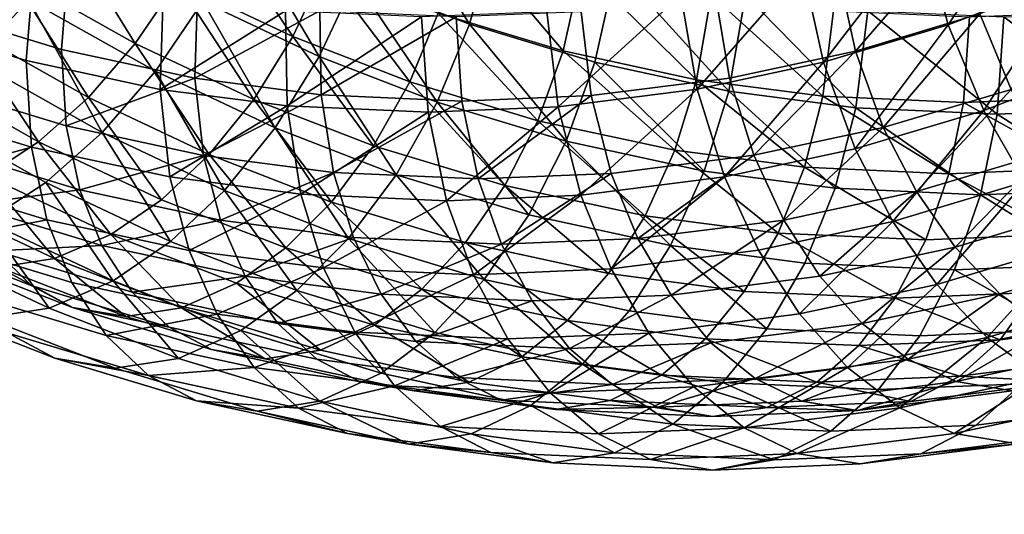
# Model space of a CAD drawing. Units: metres. Extents: x -8.9 to 2.4, y -4.9 to 4.9.
# Drawn here: x -3.4 to -3.3, y -1.4 to -1.4 of the extents above; entities that cross this region are included whole.
import ezdxf

# ---------------------------------------------------------------- set-up
doc = ezdxf.new("R2010")
doc.units = ezdxf.units.M
doc.linetypes.add('AUSGEZOGEN', pattern=[0])
doc.layers.add('Text Allgemein', color=7, linetype='AUSGEZOGEN', lineweight=25)
doc.layers.add('Vorh. Geländer', color=254, linetype='AUSGEZOGEN', lineweight=13)
doc.styles.add('ARIAL', font='ARIAL.TTF')

msp = doc.modelspace()

# ---------------------------------------------------------------- linework, layer by layer
at = {"layer": 'Vorh. Geländer', "color": 9, "linetype": 'AUSGEZOGEN', "lineweight": 25, "transparency": 33554687}
for points in [[(-3.357306, -1.41821, 1.12553), (-3.363723, -1.415723, 1.120145), (-3.362042, -1.410552, 1.120786)], [(-3.357306, -1.41821, 1.12553), (-3.362042, -1.410552, 1.120786), (-3.355857, -1.412949, 1.125976)], [(-3.325307, -1.410555, 1.217925), (-3.331867, -1.41308, 1.212421), (-3.330465, -1.418248, 1.212855)], [(-3.325307, -1.410555, 1.217925), (-3.330465, -1.418248, 1.212855), (-3.323664, -1.415629, 1.218562)], [(-3.376053, -1.419292, 1.117922), (-3.383084, -1.415325, 1.112023), (-3.380578, -1.411968, 1.111494)], [(-3.376053, -1.419292, 1.117922), (-3.380578, -1.411968, 1.111494), (-3.373713, -1.415841, 1.117255)], [(-3.367228, -1.418902, 1.122696), (-3.373713, -1.415841, 1.117255), (-3.37177, -1.412131, 1.117219)], [(-3.367228, -1.418902, 1.122696), (-3.37177, -1.412131, 1.117219), (-3.365453, -1.415112, 1.122519)], [(-3.385183, -1.420187, 1.110966), (-3.388465, -1.412579, 1.104257), (-3.38203, -1.41684, 1.109657)], [(-3.365736, -1.420021, 1.120346), (-3.372271, -1.416936, 1.114863), (-3.370067, -1.412728, 1.114823)], [(-3.365736, -1.420021, 1.120346), (-3.370067, -1.412728, 1.114823), (-3.363723, -1.415723, 1.120145)], [(-3.381739, -1.415003, 1.170573), (-3.38851, -1.412949, 1.164891), (-3.389196, -1.418112, 1.163574)], [(-3.374924, -1.420849, 1.11562), (-3.38203, -1.41684, 1.109657), (-3.379189, -1.413033, 1.109058), (-3.372271, -1.416936, 1.114863)], [(-3.352068, -1.419711, 1.133751), (-3.359064, -1.417589, 1.127881), (-3.357785, -1.412949, 1.128274)], [(-3.352068, -1.419711, 1.133751), (-3.357785, -1.412949, 1.128274), (-3.351014, -1.415003, 1.133956)], [(-3.350281, -1.420341, 1.131425), (-3.357306, -1.41821, 1.12553), (-3.355857, -1.412949, 1.125976), (-3.349085, -1.415003, 1.131658)], [(-3.331867, -1.41308, 1.212421), (-3.338613, -1.415095, 1.20676), (-3.33746, -1.420337, 1.206986)], [(-3.331867, -1.41308, 1.212421), (-3.33746, -1.420337, 1.206986), (-3.330465, -1.418248, 1.212855)], [(-3.329938, -1.41308, 1.210122), (-3.336685, -1.415095, 1.204462), (-3.335668, -1.419718, 1.204661)], [(-3.329938, -1.41308, 1.210122), (-3.335668, -1.419718, 1.204661), (-3.328702, -1.417638, 1.210506)], [(-3.381739, -1.415003, 1.170573), (-3.389196, -1.418112, 1.163574), (-3.382175, -1.420242, 1.169465)], [(-3.379811, -1.415003, 1.168275), (-3.387186, -1.417502, 1.161432), (-3.380195, -1.419623, 1.167298)], [(-3.374495, -1.416567, 1.176651), (-3.381739, -1.415003, 1.170573), (-3.382175, -1.420242, 1.169465), (-3.374664, -1.421864, 1.175768)], [(-3.372567, -1.416567, 1.174353), (-3.379811, -1.415003, 1.168275), (-3.380195, -1.419623, 1.167298), (-3.372716, -1.421238, 1.173574)], [(-3.360669, -1.421445, 1.1282), (-3.367228, -1.418902, 1.122696), (-3.365453, -1.415112, 1.122519)], [(-3.360669, -1.421445, 1.1282), (-3.365453, -1.415112, 1.122519), (-3.359064, -1.417589, 1.127881)], [(-3.344584, -1.421327, 1.14003), (-3.352068, -1.419711, 1.133751), (-3.351014, -1.415003, 1.133956)], [(-3.344584, -1.421327, 1.14003), (-3.351014, -1.415003, 1.133956), (-3.34377, -1.416567, 1.140034)], [(-3.342765, -1.421964, 1.137732), (-3.350281, -1.420341, 1.131425), (-3.349085, -1.415003, 1.131658)], [(-3.342765, -1.421964, 1.137732), (-3.349085, -1.415003, 1.131658), (-3.341841, -1.416567, 1.137736)], [(-3.338613, -1.415095, 1.20676), (-3.345454, -1.416559, 1.201019), (-3.344553, -1.421855, 1.201034)], [(-3.338613, -1.415095, 1.20676), (-3.344553, -1.421855, 1.201034), (-3.33746, -1.420337, 1.206986)], [(-3.336685, -1.415095, 1.204462), (-3.343526, -1.416559, 1.198721), (-3.342731, -1.42123, 1.198734), (-3.335668, -1.419718, 1.204661)], [(-3.32193, -1.41503, 1.216189), (-3.328702, -1.417638, 1.210506), (-3.32694, -1.421866, 1.210127)], [(-3.378688, -1.422326, 1.119199), (-3.385865, -1.418276, 1.113177), (-3.383084, -1.415325, 1.112023)], [(-3.378688, -1.422326, 1.119199), (-3.383084, -1.415325, 1.112023), (-3.376053, -1.419292, 1.117922)], [(-3.323664, -1.415629, 1.218562), (-3.330465, -1.418248, 1.212855), (-3.328467, -1.423043, 1.212426)], [(-3.323664, -1.415629, 1.218562), (-3.328467, -1.423043, 1.212426), (-3.321441, -1.420338, 1.218321)], [(-3.369412, -1.422427, 1.123495), (-3.376053, -1.419292, 1.117922), (-3.373713, -1.415841, 1.117255)], [(-3.369412, -1.422427, 1.123495), (-3.373713, -1.415841, 1.117255), (-3.367228, -1.418902, 1.122696)], [(-3.359126, -1.422583, 1.125892), (-3.365736, -1.420021, 1.120346), (-3.363723, -1.415723, 1.120145)], [(-3.359126, -1.422583, 1.125892), (-3.363723, -1.415723, 1.120145), (-3.357306, -1.41821, 1.12553)], [(-3.367631, -1.417465, 1.182411), (-3.374495, -1.416567, 1.176651), (-3.374664, -1.421864, 1.175768)], [(-3.365703, -1.417465, 1.180113), (-3.372567, -1.416567, 1.174353), (-3.372716, -1.421238, 1.173574)], [(-3.345454, -1.416559, 1.201019), (-3.352973, -1.417517, 1.194711), (-3.352349, -1.422849, 1.194493)], [(-3.345454, -1.416559, 1.201019), (-3.352349, -1.422849, 1.194493), (-3.344553, -1.421855, 1.201034)], [(-3.343526, -1.416559, 1.198721), (-3.351044, -1.417517, 1.192412), (-3.350494, -1.422219, 1.19222), (-3.342731, -1.42123, 1.198734)], [(-3.337493, -1.422254, 1.145981), (-3.344584, -1.421327, 1.14003), (-3.34377, -1.416567, 1.140034)], [(-3.337493, -1.422254, 1.145981), (-3.34377, -1.416567, 1.140034), (-3.336906, -1.417465, 1.145794)], [(-3.335643, -1.422895, 1.143707), (-3.342765, -1.421964, 1.137732), (-3.341841, -1.416567, 1.137736)], [(-3.335643, -1.422895, 1.143707), (-3.341841, -1.416567, 1.137736), (-3.334977, -1.417465, 1.143496)], [(-3.377912, -1.424289, 1.117067), (-3.385183, -1.420187, 1.110966), (-3.38203, -1.41684, 1.109657)], [(-3.377912, -1.424289, 1.117067), (-3.38203, -1.41684, 1.109657), (-3.374924, -1.420849, 1.11562)], [(-3.368212, -1.424017, 1.121252), (-3.374924, -1.420849, 1.11562), (-3.372271, -1.416936, 1.114863)], [(-3.368212, -1.424017, 1.121252), (-3.372271, -1.416936, 1.114863), (-3.365736, -1.420021, 1.120346)], [(-3.380195, -1.419623, 1.167298), (-3.387186, -1.417502, 1.161432), (-3.387131, -1.421727, 1.159621), (-3.379936, -1.423909, 1.165658)], [(-3.367631, -1.417465, 1.182411), (-3.374664, -1.421864, 1.175768), (-3.367547, -1.422794, 1.18174)], [(-3.365703, -1.417465, 1.180113), (-3.372716, -1.421238, 1.173574), (-3.365629, -1.422165, 1.179521)], [(-3.359998, -1.417808, 1.188816), (-3.367631, -1.417465, 1.182411), (-3.367547, -1.422794, 1.18174)], [(-3.359998, -1.417808, 1.188816), (-3.367547, -1.422794, 1.18174), (-3.359633, -1.42315, 1.188381)], [(-3.358069, -1.417808, 1.186518), (-3.365703, -1.417465, 1.180113), (-3.365629, -1.422165, 1.179521)], [(-3.358069, -1.417808, 1.186518), (-3.365629, -1.422165, 1.179521), (-3.357747, -1.422519, 1.186134)], [(-3.353487, -1.423623, 1.134226), (-3.360669, -1.421445, 1.1282), (-3.359064, -1.417589, 1.127881)], [(-3.352973, -1.417517, 1.194711), (-3.359998, -1.417808, 1.188816), (-3.359633, -1.42315, 1.188381), (-3.352349, -1.422849, 1.194493)], [(-3.353487, -1.423623, 1.134226), (-3.359064, -1.417589, 1.127881), (-3.352068, -1.419711, 1.133751)], [(-3.351044, -1.417517, 1.192412), (-3.358069, -1.417808, 1.186518), (-3.357747, -1.422519, 1.186134), (-3.350494, -1.422219, 1.19222)], [(-3.329607, -1.422608, 1.152598), (-3.337493, -1.422254, 1.145981), (-3.336906, -1.417465, 1.145794), (-3.329272, -1.417808, 1.152199)], [(-3.328702, -1.417638, 1.210506), (-3.335668, -1.419718, 1.204661), (-3.334109, -1.424007, 1.204112)], [(-3.327723, -1.423251, 1.150353), (-3.335643, -1.422895, 1.143707), (-3.334977, -1.417465, 1.143496)], [(-3.327723, -1.423251, 1.150353), (-3.334977, -1.417465, 1.143496), (-3.327344, -1.417808, 1.149901)], [(-3.328702, -1.417638, 1.210506), (-3.334109, -1.424007, 1.204112), (-3.32694, -1.421866, 1.210127)], [(-3.322349, -1.422308, 1.158688), (-3.329607, -1.422608, 1.152598), (-3.329272, -1.417808, 1.152199), (-3.322248, -1.417517, 1.158094)], [(-3.320435, -1.42295, 1.156469), (-3.327723, -1.423251, 1.150353), (-3.327344, -1.417808, 1.149901)], [(-3.320435, -1.42295, 1.156469), (-3.327344, -1.417808, 1.149901), (-3.320319, -1.417517, 1.155796)], [(-3.382175, -1.420242, 1.169465), (-3.389196, -1.418112, 1.163574), (-3.389133, -1.422902, 1.161521), (-3.381881, -1.425102, 1.167606)], [(-3.381478, -1.424801, 1.121002), (-3.388774, -1.420684, 1.114881), (-3.385865, -1.418276, 1.113177)], [(-3.381478, -1.424801, 1.121002), (-3.385865, -1.418276, 1.113177), (-3.378688, -1.422326, 1.119199)], [(-3.35189, -1.424778, 1.131964), (-3.359126, -1.422583, 1.125892), (-3.357306, -1.41821, 1.12553)], [(-3.35189, -1.424778, 1.131964), (-3.357306, -1.41821, 1.12553), (-3.350281, -1.420341, 1.131425)], [(-3.330465, -1.418248, 1.212855), (-3.33746, -1.420337, 1.206986), (-3.335692, -1.425201, 1.206363)], [(-3.330465, -1.418248, 1.212855), (-3.335692, -1.425201, 1.206363), (-3.328467, -1.423043, 1.212426)], [(-3.362694, -1.425031, 1.129132), (-3.369412, -1.422427, 1.123495), (-3.367228, -1.418902, 1.122696)], [(-3.362694, -1.425031, 1.129132), (-3.367228, -1.418902, 1.122696), (-3.360669, -1.421445, 1.1282)], [(-3.37191, -1.425525, 1.124887), (-3.378688, -1.422326, 1.119199), (-3.376053, -1.419292, 1.117922)], [(-3.37191, -1.425525, 1.124887), (-3.376053, -1.419292, 1.117922), (-3.369412, -1.422427, 1.123495)], [(-3.372716, -1.421238, 1.173574), (-3.380195, -1.419623, 1.167298), (-3.379936, -1.423909, 1.165658)], [(-3.361423, -1.426649, 1.126949), (-3.368212, -1.424017, 1.121252), (-3.365736, -1.420021, 1.120346)], [(-3.361423, -1.426649, 1.126949), (-3.365736, -1.420021, 1.120346), (-3.359126, -1.422583, 1.125892)], [(-3.345804, -1.425283, 1.140673), (-3.353487, -1.423623, 1.134226), (-3.352068, -1.419711, 1.133751)], [(-3.345804, -1.425283, 1.140673), (-3.352068, -1.419711, 1.133751), (-3.344584, -1.421327, 1.14003)], [(-3.335668, -1.419718, 1.204661), (-3.342731, -1.42123, 1.198734), (-3.341378, -1.425563, 1.198012)], [(-3.335668, -1.419718, 1.204661), (-3.341378, -1.425563, 1.198012), (-3.334109, -1.424007, 1.204112)], [(-3.381076, -1.427096, 1.119112), (-3.388481, -1.422917, 1.112898), (-3.385183, -1.420187, 1.110966), (-3.377912, -1.424289, 1.117067)], [(-3.374664, -1.421864, 1.175768), (-3.382175, -1.420242, 1.169465), (-3.381881, -1.425102, 1.167606), (-3.374122, -1.426778, 1.174116)], [(-3.344148, -1.42645, 1.138461), (-3.35189, -1.424778, 1.131964), (-3.350281, -1.420341, 1.131425)], [(-3.344148, -1.42645, 1.138461), (-3.350281, -1.420341, 1.131425), (-3.342765, -1.421964, 1.137732)], [(-3.33746, -1.420337, 1.206986), (-3.344553, -1.421855, 1.201034), (-3.343019, -1.426769, 1.200215)], [(-3.33746, -1.420337, 1.206986), (-3.343019, -1.426769, 1.200215), (-3.335692, -1.425201, 1.206363)], [(-3.321441, -1.420338, 1.218321), (-3.328467, -1.423043, 1.212426), (-3.326166, -1.427057, 1.211318), (-3.318952, -1.424279, 1.217371)], [(-3.384408, -1.42671, 1.12332), (-3.388774, -1.420684, 1.114881), (-3.381478, -1.424801, 1.121002)], [(-3.371045, -1.427531, 1.12283), (-3.377912, -1.424289, 1.117067), (-3.374924, -1.420849, 1.11562)], [(-3.371045, -1.427531, 1.12283), (-3.374924, -1.420849, 1.11562), (-3.368212, -1.424017, 1.121252)], [(-3.379936, -1.423909, 1.165658), (-3.387131, -1.421727, 1.159621), (-3.386531, -1.425263, 1.157445), (-3.379165, -1.427497, 1.163626)], [(-3.372716, -1.421238, 1.173574), (-3.379936, -1.423909, 1.165658), (-3.372238, -1.425572, 1.172118)], [(-3.365629, -1.422165, 1.179521), (-3.372716, -1.421238, 1.173574), (-3.372238, -1.425572, 1.172118)], [(-3.355339, -1.427262, 1.135304), (-3.362694, -1.425031, 1.129132), (-3.360669, -1.421445, 1.1282)], [(-3.355339, -1.427262, 1.135304), (-3.360669, -1.421445, 1.1282), (-3.353487, -1.423623, 1.134226)], [(-3.342731, -1.42123, 1.198734), (-3.350494, -1.422219, 1.19222), (-3.349368, -1.426581, 1.191308), (-3.341378, -1.425563, 1.198012)], [(-3.338523, -1.426235, 1.146782), (-3.345804, -1.425283, 1.140673), (-3.344584, -1.421327, 1.14003)], [(-3.338523, -1.426235, 1.146782), (-3.344584, -1.421327, 1.14003), (-3.337493, -1.422254, 1.145981)], [(-3.367547, -1.422794, 1.18174), (-3.374664, -1.421864, 1.175768), (-3.374122, -1.426778, 1.174116)], [(-3.365629, -1.422165, 1.179521), (-3.372238, -1.425572, 1.172118), (-3.364944, -1.426525, 1.178238)], [(-3.357747, -1.422519, 1.186134), (-3.365629, -1.422165, 1.179521), (-3.364944, -1.426525, 1.178238)], [(-3.350494, -1.422219, 1.19222), (-3.357747, -1.422519, 1.186134), (-3.356833, -1.42689, 1.185044)], [(-3.350494, -1.422219, 1.19222), (-3.356833, -1.42689, 1.185044), (-3.349368, -1.426581, 1.191308)], [(-3.344553, -1.421855, 1.201034), (-3.352349, -1.422849, 1.194493), (-3.351072, -1.427795, 1.193458)], [(-3.344553, -1.421855, 1.201034), (-3.351072, -1.427795, 1.193458), (-3.343019, -1.426769, 1.200215)], [(-3.336812, -1.427409, 1.144616), (-3.344148, -1.42645, 1.138461), (-3.342765, -1.421964, 1.137732)], [(-3.336812, -1.427409, 1.144616), (-3.342765, -1.421964, 1.137732), (-3.335643, -1.422895, 1.143707)], [(-3.330427, -1.426598, 1.153575), (-3.338523, -1.426235, 1.146782), (-3.337493, -1.422254, 1.145981)], [(-3.330427, -1.426598, 1.153575), (-3.337493, -1.422254, 1.145981), (-3.329607, -1.422608, 1.152598)], [(-3.32694, -1.421866, 1.210127), (-3.334109, -1.424007, 1.204112), (-3.33225, -1.427598, 1.202992)], [(-3.32694, -1.421866, 1.210127), (-3.33225, -1.427598, 1.202992), (-3.324911, -1.425406, 1.209151)], [(-3.374587, -1.428053, 1.126784), (-3.381478, -1.424801, 1.121002), (-3.378688, -1.422326, 1.119199)], [(-3.374587, -1.428053, 1.126784), (-3.378688, -1.422326, 1.119199), (-3.37191, -1.425525, 1.124887)], [(-3.367547, -1.422794, 1.18174), (-3.374122, -1.426778, 1.174116), (-3.366771, -1.427739, 1.180285)], [(-3.365053, -1.428183, 1.130641), (-3.37191, -1.425525, 1.124887), (-3.369412, -1.422427, 1.123495)], [(-3.365053, -1.428183, 1.130641), (-3.369412, -1.422427, 1.123495), (-3.362694, -1.425031, 1.129132)], [(-3.359633, -1.42315, 1.188381), (-3.367547, -1.422794, 1.18174), (-3.366771, -1.427739, 1.180285)], [(-3.357747, -1.422519, 1.186134), (-3.364944, -1.426525, 1.178238), (-3.356833, -1.42689, 1.185044)], [(-3.35399, -1.428903, 1.133186), (-3.361423, -1.426649, 1.126949), (-3.359126, -1.422583, 1.125892)], [(-3.352349, -1.422849, 1.194493), (-3.359633, -1.42315, 1.188381), (-3.358595, -1.428106, 1.187145)], [(-3.35399, -1.428903, 1.133186), (-3.359126, -1.422583, 1.125892), (-3.35189, -1.424778, 1.131964)], [(-3.352349, -1.422849, 1.194493), (-3.358595, -1.428106, 1.187145), (-3.351072, -1.427795, 1.193458)], [(-3.322977, -1.42629, 1.159828), (-3.330427, -1.426598, 1.153575), (-3.329607, -1.422608, 1.152598)], [(-3.322977, -1.42629, 1.159828), (-3.329607, -1.422608, 1.152598), (-3.322349, -1.422308, 1.158688)], [(-3.381881, -1.425102, 1.167606), (-3.389133, -1.422902, 1.161521), (-3.388453, -1.426912, 1.159053)], [(-3.384398, -1.42926, 1.121741), (-3.388481, -1.422917, 1.112898), (-3.381076, -1.427096, 1.119112)], [(-3.359633, -1.42315, 1.188381), (-3.366771, -1.427739, 1.180285), (-3.358595, -1.428106, 1.187145)], [(-3.328654, -1.427775, 1.151462), (-3.336812, -1.427409, 1.144616), (-3.335643, -1.422895, 1.143707)], [(-3.328467, -1.423043, 1.212426), (-3.335692, -1.425201, 1.206363), (-3.333584, -1.429272, 1.205094)], [(-3.328654, -1.427775, 1.151462), (-3.335643, -1.422895, 1.143707), (-3.327723, -1.423251, 1.150353)], [(-3.328467, -1.423043, 1.212426), (-3.333584, -1.429272, 1.205094), (-3.326166, -1.427057, 1.211318)], [(-3.321146, -1.427465, 1.157762), (-3.328654, -1.427775, 1.151462), (-3.327723, -1.423251, 1.150353)], [(-3.321146, -1.427465, 1.157762), (-3.327723, -1.423251, 1.150353), (-3.320435, -1.42295, 1.156469)], [(-3.372238, -1.425572, 1.172118), (-3.379936, -1.423909, 1.165658), (-3.379165, -1.427497, 1.163626)], [(-3.34747, -1.428961, 1.141906), (-3.355339, -1.427262, 1.135304), (-3.353487, -1.423623, 1.134226)], [(-3.34747, -1.428961, 1.141906), (-3.353487, -1.423623, 1.134226), (-3.345804, -1.425283, 1.140673)], [(-3.374081, -1.430397, 1.124982), (-3.381076, -1.427096, 1.119112), (-3.377912, -1.424289, 1.117067)], [(-3.374081, -1.430397, 1.124982), (-3.377912, -1.424289, 1.117067), (-3.371045, -1.427531, 1.12283)], [(-3.364098, -1.430224, 1.128659), (-3.371045, -1.427531, 1.12283), (-3.368212, -1.424017, 1.121252)], [(-3.364098, -1.430224, 1.128659), (-3.368212, -1.424017, 1.121252), (-3.361423, -1.426649, 1.126949)], [(-3.334109, -1.424007, 1.204112), (-3.341378, -1.425563, 1.198012), (-3.339692, -1.429191, 1.196747)], [(-3.334109, -1.424007, 1.204112), (-3.339692, -1.429191, 1.196747), (-3.33225, -1.427598, 1.202992)], [(-3.37743, -1.430003, 1.129175), (-3.384408, -1.42671, 1.12332), (-3.381478, -1.424801, 1.121002)], [(-3.37743, -1.430003, 1.129175), (-3.381478, -1.424801, 1.121002), (-3.374587, -1.428053, 1.126784)], [(-3.357545, -1.43046, 1.13694), (-3.365053, -1.428183, 1.130641), (-3.362694, -1.425031, 1.129132), (-3.355339, -1.427262, 1.135304)], [(-3.346037, -1.430621, 1.139859), (-3.35399, -1.428903, 1.133186), (-3.35189, -1.424778, 1.131964)], [(-3.346037, -1.430621, 1.139859), (-3.35189, -1.424778, 1.131964), (-3.344148, -1.42645, 1.138461)], [(-3.381881, -1.425102, 1.167606), (-3.388453, -1.426912, 1.159053), (-3.381007, -1.429171, 1.165301)], [(-3.379165, -1.427497, 1.163626), (-3.386531, -1.425263, 1.157445), (-3.385445, -1.428331, 1.154882)], [(-3.374122, -1.426778, 1.174116), (-3.381881, -1.425102, 1.167606), (-3.381007, -1.429171, 1.165301), (-3.373041, -1.430891, 1.171985)], [(-3.372238, -1.425572, 1.172118), (-3.379165, -1.427497, 1.163626), (-3.371284, -1.429199, 1.170238)], [(-3.367617, -1.430755, 1.132633), (-3.374587, -1.428053, 1.126784), (-3.37191, -1.425525, 1.124887)], [(-3.364944, -1.426525, 1.178238), (-3.372238, -1.425572, 1.172118), (-3.371284, -1.429199, 1.170238)], [(-3.367617, -1.430755, 1.132633), (-3.37191, -1.425525, 1.124887), (-3.365053, -1.428183, 1.130641)], [(-3.341378, -1.425563, 1.198012), (-3.349368, -1.426581, 1.191308), (-3.347871, -1.430233, 1.189884)], [(-3.341378, -1.425563, 1.198012), (-3.347871, -1.430233, 1.189884), (-3.339692, -1.429191, 1.196747)], [(-3.340014, -1.429936, 1.148162), (-3.34747, -1.428961, 1.141906), (-3.345804, -1.425283, 1.140673)], [(-3.340014, -1.429936, 1.148162), (-3.345804, -1.425283, 1.140673), (-3.338523, -1.426235, 1.146782)], [(-3.335692, -1.425201, 1.206363), (-3.343019, -1.426769, 1.200215), (-3.341107, -1.430882, 1.198781), (-3.333584, -1.429272, 1.205094)], [(-3.324911, -1.425406, 1.209151), (-3.33225, -1.427598, 1.202992), (-3.330071, -1.430713, 1.201346)], [(-3.324911, -1.425406, 1.209151), (-3.330071, -1.430713, 1.201346), (-3.322584, -1.428477, 1.207629)], [(-3.38058, -1.431355, 1.132238), (-3.387618, -1.428033, 1.126333), (-3.384408, -1.42671, 1.12332)], [(-3.38058, -1.431355, 1.132238), (-3.384408, -1.42671, 1.12332), (-3.37743, -1.430003, 1.129175)], [(-3.364944, -1.426525, 1.178238), (-3.371284, -1.429199, 1.170238), (-3.363817, -1.430176, 1.176504)], [(-3.356833, -1.42689, 1.185044), (-3.364944, -1.426525, 1.178238), (-3.363817, -1.430176, 1.176504), (-3.355513, -1.430549, 1.183472)], [(-3.356492, -1.432531, 1.135042), (-3.364098, -1.430224, 1.128659), (-3.361423, -1.426649, 1.126949)], [(-3.356492, -1.432531, 1.135042), (-3.361423, -1.426649, 1.126949), (-3.35399, -1.428903, 1.133186)], [(-3.349368, -1.426581, 1.191308), (-3.356833, -1.42689, 1.185044), (-3.355513, -1.430549, 1.183472)], [(-3.349368, -1.426581, 1.191308), (-3.355513, -1.430549, 1.183472), (-3.347871, -1.430233, 1.189884)], [(-3.338502, -1.431606, 1.146181), (-3.346037, -1.430621, 1.139859), (-3.344148, -1.42645, 1.138461), (-3.336812, -1.427409, 1.144616)], [(-3.331723, -1.430308, 1.155119), (-3.340014, -1.429936, 1.148162), (-3.338523, -1.426235, 1.146782)], [(-3.331723, -1.430308, 1.155119), (-3.338523, -1.426235, 1.146782), (-3.330427, -1.426598, 1.153575)], [(-3.324092, -1.429993, 1.161522), (-3.331723, -1.430308, 1.155119), (-3.330427, -1.426598, 1.153575)], [(-3.324092, -1.429993, 1.161522), (-3.330427, -1.426598, 1.153575), (-3.322977, -1.42629, 1.159828)], [(-3.381007, -1.429171, 1.165301), (-3.388453, -1.426912, 1.159053), (-3.387221, -1.430392, 1.156148)], [(-3.377305, -1.432608, 1.127693), (-3.384398, -1.42926, 1.121741), (-3.381076, -1.427096, 1.119112)], [(-3.377305, -1.432608, 1.127693), (-3.381076, -1.427096, 1.119112), (-3.374081, -1.430397, 1.124982)], [(-3.366771, -1.427739, 1.180285), (-3.374122, -1.426778, 1.174116), (-3.373041, -1.430891, 1.171985)], [(-3.349514, -1.432195, 1.143679), (-3.357545, -1.43046, 1.13694), (-3.355339, -1.427262, 1.135304)], [(-3.349514, -1.432195, 1.143679), (-3.355339, -1.427262, 1.135304), (-3.34747, -1.428961, 1.141906)], [(-3.343019, -1.426769, 1.200215), (-3.351072, -1.427795, 1.193458), (-3.349375, -1.431936, 1.191844)], [(-3.343019, -1.426769, 1.200215), (-3.349375, -1.431936, 1.191844), (-3.341107, -1.430882, 1.198781)], [(-3.326166, -1.427057, 1.211318), (-3.333584, -1.429272, 1.205094), (-3.331114, -1.432805, 1.203227)], [(-3.326166, -1.427057, 1.211318), (-3.331114, -1.432805, 1.203227), (-3.323527, -1.430539, 1.209593)], [(-3.379165, -1.427497, 1.163626), (-3.385445, -1.428331, 1.154882), (-3.37793, -1.430611, 1.161188)], [(-3.371284, -1.429199, 1.170238), (-3.379165, -1.427497, 1.163626), (-3.37793, -1.430611, 1.161188)], [(-3.367005, -1.43314, 1.130919), (-3.374081, -1.430397, 1.124982), (-3.371045, -1.427531, 1.12283)], [(-3.366771, -1.427739, 1.180285), (-3.373041, -1.430891, 1.171985), (-3.365493, -1.431878, 1.178319)], [(-3.367005, -1.43314, 1.130919), (-3.371045, -1.427531, 1.12283), (-3.364098, -1.430224, 1.128659)], [(-3.358595, -1.428106, 1.187145), (-3.366771, -1.427739, 1.180285), (-3.365493, -1.431878, 1.178319)], [(-3.351072, -1.427795, 1.193458), (-3.358595, -1.428106, 1.187145), (-3.357099, -1.432255, 1.185362)], [(-3.351072, -1.427795, 1.193458), (-3.357099, -1.432255, 1.185362), (-3.349375, -1.431936, 1.191844)], [(-3.33225, -1.427598, 1.202992), (-3.339692, -1.429191, 1.196747), (-3.337663, -1.432338, 1.194976)], [(-3.330123, -1.431982, 1.153212), (-3.338502, -1.431606, 1.146181), (-3.336812, -1.427409, 1.144616), (-3.328654, -1.427775, 1.151462)], [(-3.33225, -1.427598, 1.202992), (-3.337663, -1.432338, 1.194976), (-3.330071, -1.430713, 1.201346)], [(-3.322411, -1.431664, 1.159683), (-3.330123, -1.431982, 1.153212), (-3.328654, -1.427775, 1.151462)], [(-3.322411, -1.431664, 1.159683), (-3.328654, -1.427775, 1.151462), (-3.321146, -1.427465, 1.157762)], [(-3.383729, -1.431831, 1.135746), (-3.387618, -1.428033, 1.126333), (-3.38058, -1.431355, 1.132238)], [(-3.37793, -1.430611, 1.161188), (-3.385445, -1.428331, 1.154882), (-3.383874, -1.430914, 1.151942)], [(-3.370372, -1.432739, 1.135098), (-3.37743, -1.430003, 1.129175), (-3.374587, -1.428053, 1.126784), (-3.367617, -1.430755, 1.132633)], [(-3.359985, -1.43307, 1.139037), (-3.367617, -1.430755, 1.132633), (-3.365053, -1.428183, 1.130641)], [(-3.358595, -1.428106, 1.187145), (-3.365493, -1.431878, 1.178319), (-3.357099, -1.432255, 1.185362)], [(-3.359985, -1.43307, 1.139037), (-3.365053, -1.428183, 1.130641), (-3.357545, -1.43046, 1.13694)], [(-3.348355, -1.434288, 1.141869), (-3.356492, -1.432531, 1.135042), (-3.35399, -1.428903, 1.133186), (-3.346037, -1.430621, 1.139859)], [(-3.322584, -1.428477, 1.207629), (-3.330071, -1.430713, 1.201346), (-3.32758, -1.433335, 1.199178), (-3.319969, -1.431062, 1.205565)], [(-3.380877, -1.434141, 1.131166), (-3.388038, -1.430761, 1.125157), (-3.384398, -1.42926, 1.121741)], [(-3.381007, -1.429171, 1.165301), (-3.387221, -1.430392, 1.156148), (-3.379607, -1.432701, 1.162536)], [(-3.380877, -1.434141, 1.131166), (-3.384398, -1.42926, 1.121741), (-3.377305, -1.432608, 1.127693)], [(-3.373041, -1.430891, 1.171985), (-3.381007, -1.429171, 1.165301), (-3.379607, -1.432701, 1.162536), (-3.371461, -1.43446, 1.169372)], [(-3.371284, -1.429199, 1.170238), (-3.37793, -1.430611, 1.161188), (-3.369891, -1.432347, 1.167933)], [(-3.363817, -1.430176, 1.176504), (-3.371284, -1.429199, 1.170238), (-3.369891, -1.432347, 1.167933)], [(-3.341904, -1.43319, 1.150065), (-3.349514, -1.432195, 1.143679), (-3.34747, -1.428961, 1.141906)], [(-3.339692, -1.429191, 1.196747), (-3.347871, -1.430233, 1.189884), (-3.346007, -1.433401, 1.187975)], [(-3.341904, -1.43319, 1.150065), (-3.34747, -1.428961, 1.141906), (-3.340014, -1.429936, 1.148162)], [(-3.339692, -1.429191, 1.196747), (-3.346007, -1.433401, 1.187975), (-3.337663, -1.432338, 1.194976)], [(-3.333584, -1.429272, 1.205094), (-3.341107, -1.430882, 1.198781), (-3.338806, -1.434451, 1.196772)], [(-3.333584, -1.429272, 1.205094), (-3.338806, -1.434451, 1.196772), (-3.331114, -1.432805, 1.203227)], [(-3.373461, -1.434114, 1.138211), (-3.38058, -1.431355, 1.132238), (-3.37743, -1.430003, 1.129175)], [(-3.373461, -1.434114, 1.138211), (-3.37743, -1.430003, 1.129175), (-3.370372, -1.432739, 1.135098)], [(-3.333441, -1.43357, 1.157166), (-3.341904, -1.43319, 1.150065), (-3.340014, -1.429936, 1.148162)], [(-3.333441, -1.43357, 1.157166), (-3.340014, -1.429936, 1.148162), (-3.331723, -1.430308, 1.155119)], [(-3.325652, -1.433248, 1.163702), (-3.333441, -1.43357, 1.157166), (-3.331723, -1.430308, 1.155119), (-3.324092, -1.429993, 1.161522)], [(-3.381885, -1.432862, 1.148768), (-3.388949, -1.430124, 1.142841), (-3.38669, -1.431336, 1.139528), (-3.379572, -1.434096, 1.145501)], [(-3.383874, -1.430914, 1.151942), (-3.388949, -1.430124, 1.142841), (-3.381885, -1.432862, 1.148768)], [(-3.379607, -1.432701, 1.162536), (-3.387221, -1.430392, 1.156148), (-3.385439, -1.43332, 1.152814), (-3.377684, -1.435672, 1.159322)], [(-3.370129, -1.43539, 1.133713), (-3.377305, -1.432608, 1.127693), (-3.374081, -1.430397, 1.124982), (-3.367005, -1.43314, 1.130919)], [(-3.363817, -1.430176, 1.176504), (-3.369891, -1.432347, 1.167933), (-3.362274, -1.433343, 1.174325)], [(-3.359258, -1.43549, 1.13742), (-3.367005, -1.43314, 1.130919), (-3.364098, -1.430224, 1.128659)], [(-3.359258, -1.43549, 1.13742), (-3.364098, -1.430224, 1.128659), (-3.356492, -1.432531, 1.135042)], [(-3.355513, -1.430549, 1.183472), (-3.363817, -1.430176, 1.176504), (-3.362274, -1.433343, 1.174325)], [(-3.355513, -1.430549, 1.183472), (-3.362274, -1.433343, 1.174325), (-3.353803, -1.433723, 1.181433)], [(-3.35182, -1.434833, 1.145888), (-3.359985, -1.43307, 1.139037), (-3.357545, -1.43046, 1.13694)], [(-3.35182, -1.434833, 1.145888), (-3.357545, -1.43046, 1.13694), (-3.349514, -1.432195, 1.143679)], [(-3.347871, -1.430233, 1.189884), (-3.355513, -1.430549, 1.183472), (-3.353803, -1.433723, 1.181433), (-3.346007, -1.433401, 1.187975)], [(-3.323527, -1.430539, 1.209593), (-3.331114, -1.432805, 1.203227), (-3.328289, -1.435778, 1.200769)], [(-3.323527, -1.430539, 1.209593), (-3.328289, -1.435778, 1.200769), (-3.320562, -1.43347, 1.207253)], [(-3.384446, -1.434681, 1.135144), (-3.388038, -1.430761, 1.125157), (-3.380877, -1.434141, 1.131166)], [(-3.37793, -1.430611, 1.161188), (-3.383874, -1.430914, 1.151942), (-3.376234, -1.433231, 1.158353)], [(-3.376234, -1.433231, 1.158353), (-3.383874, -1.430914, 1.151942), (-3.381885, -1.432862, 1.148768), (-3.374152, -1.435207, 1.155257)], [(-3.369891, -1.432347, 1.167933), (-3.37793, -1.430611, 1.161188), (-3.376234, -1.433231, 1.158353)], [(-3.365493, -1.431878, 1.178319), (-3.373041, -1.430891, 1.171985), (-3.371461, -1.43446, 1.169372)], [(-3.362645, -1.435083, 1.141582), (-3.370372, -1.432739, 1.135098), (-3.367617, -1.430755, 1.132633)], [(-3.362645, -1.435083, 1.141582), (-3.367617, -1.430755, 1.132633), (-3.359985, -1.43307, 1.139037)], [(-3.341107, -1.430882, 1.198781), (-3.349375, -1.431936, 1.191844), (-3.34726, -1.435528, 1.189678), (-3.338806, -1.434451, 1.196772)], [(-3.340645, -1.435296, 1.148339), (-3.348355, -1.434288, 1.141869), (-3.346037, -1.430621, 1.139859)], [(-3.340645, -1.435296, 1.148339), (-3.346037, -1.430621, 1.139859), (-3.338502, -1.431606, 1.146181)], [(-3.330071, -1.430713, 1.201346), (-3.337663, -1.432338, 1.194976), (-3.335298, -1.434987, 1.192702)], [(-3.330071, -1.430713, 1.201346), (-3.335298, -1.434987, 1.192702), (-3.32758, -1.433335, 1.199178)], [(-3.319969, -1.431062, 1.205565), (-3.32758, -1.433335, 1.199178), (-3.324898, -1.435313, 1.196586)], [(-3.379572, -1.434096, 1.145501), (-3.38669, -1.431336, 1.139528), (-3.383729, -1.431831, 1.135746)], [(-3.376588, -1.434599, 1.141737), (-3.383729, -1.431831, 1.135746), (-3.38058, -1.431355, 1.132238)], [(-3.376588, -1.434599, 1.141737), (-3.38058, -1.431355, 1.132238), (-3.373461, -1.434114, 1.138211)], [(-3.33207, -1.435681, 1.155533), (-3.340645, -1.435296, 1.148339), (-3.338502, -1.431606, 1.146181), (-3.330123, -1.431982, 1.153212)], [(-3.32418, -1.435355, 1.162155), (-3.330123, -1.431982, 1.153212), (-3.322411, -1.431664, 1.159683)], [(-3.379572, -1.434096, 1.145501), (-3.383729, -1.431831, 1.135746), (-3.376588, -1.434599, 1.141737)], [(-3.365493, -1.431878, 1.178319), (-3.371461, -1.43446, 1.169372), (-3.363743, -1.435469, 1.175848)], [(-3.357099, -1.432255, 1.185362), (-3.365493, -1.431878, 1.178319), (-3.363743, -1.435469, 1.175848)], [(-3.349375, -1.431936, 1.191844), (-3.357099, -1.432255, 1.185362), (-3.35516, -1.435855, 1.18305), (-3.34726, -1.435528, 1.189678)], [(-3.344084, -1.435845, 1.152379), (-3.35182, -1.434833, 1.145888), (-3.349514, -1.432195, 1.143679), (-3.341904, -1.43319, 1.150065)], [(-3.32418, -1.435355, 1.162155), (-3.33207, -1.435681, 1.155533), (-3.330123, -1.431982, 1.153212)], [(-3.31909, -1.434824, 1.173352), (-3.327564, -1.435904, 1.166242), (-3.325652, -1.433248, 1.163702), (-3.317316, -1.432186, 1.170696)], [(-3.373633, -1.436949, 1.137244), (-3.380877, -1.434141, 1.131166), (-3.377305, -1.432608, 1.127693)], [(-3.371461, -1.43446, 1.169372), (-3.379607, -1.432701, 1.162536), (-3.377684, -1.435672, 1.159322)], [(-3.373633, -1.436949, 1.137244), (-3.377305, -1.432608, 1.127693), (-3.370129, -1.43539, 1.133713)], [(-3.369891, -1.432347, 1.167933), (-3.376234, -1.433231, 1.158353), (-3.368062, -1.434996, 1.16521)], [(-3.365668, -1.436478, 1.144751), (-3.373461, -1.434114, 1.138211), (-3.370372, -1.432739, 1.135098)], [(-3.365668, -1.436478, 1.144751), (-3.370372, -1.432739, 1.135098), (-3.362645, -1.435083, 1.141582)], [(-3.362274, -1.433343, 1.174325), (-3.369891, -1.432347, 1.167933), (-3.368062, -1.434996, 1.16521)], [(-3.357099, -1.432255, 1.185362), (-3.363743, -1.435469, 1.175848), (-3.35516, -1.435855, 1.18305)], [(-3.35097, -1.43728, 1.144374), (-3.359258, -1.43549, 1.13742), (-3.356492, -1.432531, 1.135042)], [(-3.35097, -1.43728, 1.144374), (-3.356492, -1.432531, 1.135042), (-3.348355, -1.434288, 1.141869)], [(-3.337663, -1.432338, 1.194976), (-3.346007, -1.433401, 1.187975), (-3.343781, -1.436068, 1.185584), (-3.335298, -1.434987, 1.192702)], [(-3.377684, -1.435672, 1.159322), (-3.385439, -1.43332, 1.152814), (-3.383185, -1.435529, 1.149214), (-3.375322, -1.437913, 1.155812)], [(-3.374152, -1.435207, 1.155257), (-3.381885, -1.432862, 1.148768), (-3.379572, -1.434096, 1.145501)], [(-3.368062, -1.434996, 1.16521), (-3.376234, -1.433231, 1.158353), (-3.374152, -1.435207, 1.155257), (-3.365878, -1.436994, 1.162199)], [(-3.362274, -1.437772, 1.140305), (-3.370129, -1.43539, 1.133713), (-3.367005, -1.43314, 1.130919)], [(-3.362274, -1.433343, 1.174325), (-3.368062, -1.434996, 1.16521), (-3.360318, -1.436009, 1.171708)], [(-3.362274, -1.437772, 1.140305), (-3.367005, -1.43314, 1.130919), (-3.359258, -1.43549, 1.13742)], [(-3.354377, -1.436868, 1.148519), (-3.362645, -1.435083, 1.141582), (-3.359985, -1.43307, 1.139037)], [(-3.353803, -1.433723, 1.181433), (-3.362274, -1.433343, 1.174325), (-3.360318, -1.436009, 1.171708)], [(-3.354377, -1.436868, 1.148519), (-3.359985, -1.43307, 1.139037), (-3.35182, -1.434833, 1.145888)], [(-3.335481, -1.436231, 1.159598), (-3.344084, -1.435845, 1.152379), (-3.341904, -1.43319, 1.150065), (-3.333441, -1.43357, 1.157166)], [(-3.331114, -1.432805, 1.203227), (-3.338806, -1.434451, 1.196772), (-3.336125, -1.437455, 1.194194)], [(-3.331114, -1.432805, 1.203227), (-3.336125, -1.437455, 1.194194), (-3.328289, -1.435778, 1.200769)], [(-3.32758, -1.433335, 1.199178), (-3.335298, -1.434987, 1.192702), (-3.332711, -1.436985, 1.19003)], [(-3.327564, -1.435904, 1.166242), (-3.333441, -1.43357, 1.157166), (-3.325652, -1.433248, 1.163702)], [(-3.32758, -1.433335, 1.199178), (-3.332711, -1.436985, 1.19003), (-3.324898, -1.435313, 1.196586)], [(-3.353803, -1.433723, 1.181433), (-3.360318, -1.436009, 1.171708), (-3.351706, -1.436395, 1.178934)], [(-3.346007, -1.433401, 1.187975), (-3.353803, -1.433723, 1.181433), (-3.351706, -1.436395, 1.178934)], [(-3.346007, -1.433401, 1.187975), (-3.351706, -1.436395, 1.178934), (-3.343781, -1.436068, 1.185584)], [(-3.327564, -1.435904, 1.166242), (-3.335481, -1.436231, 1.159598), (-3.333441, -1.43357, 1.157166)], [(-3.320562, -1.43347, 1.207253), (-3.328289, -1.435778, 1.200769), (-3.325248, -1.43802, 1.197829)], [(-3.380561, -1.436928, 1.14551), (-3.387804, -1.43412, 1.139432), (-3.384446, -1.434681, 1.135144), (-3.377178, -1.437498, 1.141242)], [(-3.383185, -1.435529, 1.149214), (-3.387804, -1.43412, 1.139432), (-3.380561, -1.436928, 1.14551)], [(-3.377178, -1.437498, 1.141242), (-3.384446, -1.434681, 1.135144), (-3.380877, -1.434141, 1.131166), (-3.373633, -1.436949, 1.137244)], [(-3.371779, -1.436459, 1.15204), (-3.379572, -1.434096, 1.145501), (-3.376588, -1.434599, 1.141737), (-3.368771, -1.43697, 1.148297)], [(-3.374152, -1.435207, 1.155257), (-3.379572, -1.434096, 1.145501), (-3.371779, -1.436459, 1.15204)], [(-3.368771, -1.43697, 1.148297), (-3.376588, -1.434599, 1.141737), (-3.373461, -1.434114, 1.138211)], [(-3.368771, -1.43697, 1.148297), (-3.373461, -1.434114, 1.138211), (-3.365668, -1.436478, 1.144751)], [(-3.343117, -1.438306, 1.150963), (-3.35097, -1.43728, 1.144374), (-3.348355, -1.434288, 1.141869), (-3.340645, -1.435296, 1.148339)], [(-3.338806, -1.434451, 1.196772), (-3.34726, -1.435528, 1.189678), (-3.344736, -1.438552, 1.186968), (-3.336125, -1.437455, 1.194194)], [(-3.371461, -1.43446, 1.169372), (-3.377684, -1.435672, 1.159322), (-3.369387, -1.437464, 1.166284)], [(-3.363743, -1.435469, 1.175848), (-3.371461, -1.43446, 1.169372), (-3.369387, -1.437464, 1.166284)], [(-3.360318, -1.436009, 1.171708), (-3.368062, -1.434996, 1.16521), (-3.365878, -1.436994, 1.162199), (-3.358039, -1.438019, 1.168777)], [(-3.346544, -1.437893, 1.155092), (-3.354377, -1.436868, 1.148519), (-3.35182, -1.434833, 1.145888)], [(-3.346544, -1.437893, 1.155092), (-3.35182, -1.434833, 1.145888), (-3.344084, -1.435845, 1.152379)], [(-3.335298, -1.434987, 1.192702), (-3.343781, -1.436068, 1.185584), (-3.341298, -1.438079, 1.182824)], [(-3.335298, -1.434987, 1.192702), (-3.341298, -1.438079, 1.182824), (-3.332711, -1.436985, 1.19003)], [(-3.321236, -1.436859, 1.176328), (-3.329816, -1.437953, 1.169128), (-3.327564, -1.435904, 1.166242), (-3.31909, -1.434824, 1.173352)], [(-3.375322, -1.437913, 1.155812), (-3.383185, -1.435529, 1.149214), (-3.380561, -1.436928, 1.14551)], [(-3.365878, -1.436994, 1.162199), (-3.374152, -1.435207, 1.155257), (-3.371779, -1.436459, 1.15204), (-3.363441, -1.43826, 1.159036)], [(-3.365702, -1.439355, 1.143899), (-3.373633, -1.436949, 1.137244), (-3.370129, -1.43539, 1.133713)], [(-3.365702, -1.439355, 1.143899), (-3.370129, -1.43539, 1.133713), (-3.362274, -1.437772, 1.140305)], [(-3.363743, -1.435469, 1.175848), (-3.369387, -1.437464, 1.166284), (-3.361525, -1.438492, 1.172881)], [(-3.357329, -1.438279, 1.151748), (-3.365668, -1.436478, 1.144751), (-3.362645, -1.435083, 1.141582)], [(-3.35516, -1.435855, 1.18305), (-3.363743, -1.435469, 1.175848), (-3.361525, -1.438492, 1.172881)], [(-3.357329, -1.438279, 1.151748), (-3.362645, -1.435083, 1.141582), (-3.354377, -1.436868, 1.148519)], [(-3.35387, -1.439587, 1.147357), (-3.362274, -1.437772, 1.140305), (-3.359258, -1.43549, 1.13742), (-3.35097, -1.43728, 1.144374)], [(-3.34726, -1.435528, 1.189678), (-3.35516, -1.435855, 1.18305), (-3.352782, -1.438885, 1.180217)], [(-3.34726, -1.435528, 1.189678), (-3.352782, -1.438885, 1.180217), (-3.344736, -1.438552, 1.186968)], [(-3.334384, -1.438699, 1.158291), (-3.343117, -1.438306, 1.150963), (-3.340645, -1.435296, 1.148339), (-3.33207, -1.435681, 1.155533)], [(-3.326347, -1.438367, 1.165035), (-3.334384, -1.438699, 1.158291), (-3.33207, -1.435681, 1.155533), (-3.32418, -1.435355, 1.162155)], [(-3.324898, -1.435313, 1.196586), (-3.332711, -1.436985, 1.19003), (-3.330019, -1.438251, 1.187081)], [(-3.324898, -1.435313, 1.196586), (-3.330019, -1.438251, 1.187081), (-3.322145, -1.436565, 1.193687)], [(-3.369387, -1.437464, 1.166284), (-3.377684, -1.435672, 1.159322), (-3.375322, -1.437913, 1.155812)], [(-3.35516, -1.435855, 1.18305), (-3.361525, -1.438492, 1.172881), (-3.352782, -1.438885, 1.180217)], [(-3.351706, -1.436395, 1.178934), (-3.360318, -1.436009, 1.171708), (-3.358039, -1.438019, 1.168777)], [(-3.343781, -1.436068, 1.185584), (-3.351706, -1.436395, 1.178934), (-3.349321, -1.438411, 1.176092)], [(-3.343781, -1.436068, 1.185584), (-3.349321, -1.438411, 1.176092), (-3.341298, -1.438079, 1.182824)], [(-3.337833, -1.438284, 1.162401), (-3.346544, -1.437893, 1.155092), (-3.344084, -1.435845, 1.152379)], [(-3.337833, -1.438284, 1.162401), (-3.344084, -1.435845, 1.152379), (-3.335481, -1.436231, 1.159598)], [(-3.328289, -1.435778, 1.200769), (-3.336125, -1.437455, 1.194194), (-3.333191, -1.439721, 1.191164)], [(-3.329816, -1.437953, 1.169128), (-3.335481, -1.436231, 1.159598), (-3.327564, -1.435904, 1.166242)], [(-3.328289, -1.435778, 1.200769), (-3.333191, -1.439721, 1.191164), (-3.325248, -1.43802, 1.197829)], [(-3.363441, -1.43826, 1.159036), (-3.371779, -1.436459, 1.15204), (-3.368771, -1.43697, 1.148297), (-3.360408, -1.438776, 1.155315)], [(-3.360408, -1.438776, 1.155315), (-3.368771, -1.43697, 1.148297), (-3.365668, -1.436478, 1.144751), (-3.357329, -1.438279, 1.151748)], [(-3.351706, -1.436395, 1.178934), (-3.358039, -1.438019, 1.168777), (-3.349321, -1.438411, 1.176092)], [(-3.329816, -1.437953, 1.169128), (-3.337833, -1.438284, 1.162401), (-3.335481, -1.436231, 1.159598)], [(-3.322145, -1.436565, 1.193687), (-3.330019, -1.438251, 1.187081), (-3.326881, -1.438767, 1.183447)], [(-3.372631, -1.439333, 1.152164), (-3.380561, -1.436928, 1.14551), (-3.377178, -1.437498, 1.141242), (-3.369221, -1.439912, 1.14792)], [(-3.375322, -1.437913, 1.155812), (-3.380561, -1.436928, 1.14551), (-3.372631, -1.439333, 1.152164)], [(-3.369221, -1.439912, 1.14792), (-3.377178, -1.437498, 1.141242), (-3.373633, -1.436949, 1.137244), (-3.365702, -1.439355, 1.143899)], [(-3.358039, -1.438019, 1.168777), (-3.365878, -1.436994, 1.162199), (-3.363441, -1.43826, 1.159036), (-3.355542, -1.439293, 1.165664)], [(-3.349429, -1.439312, 1.158377), (-3.357329, -1.438279, 1.151748), (-3.354377, -1.436868, 1.148519), (-3.346544, -1.437893, 1.155092)], [(-3.332711, -1.436985, 1.19003), (-3.341298, -1.438079, 1.182824), (-3.338672, -1.439353, 1.17982)], [(-3.332711, -1.436985, 1.19003), (-3.338672, -1.439353, 1.17982), (-3.330019, -1.438251, 1.187081)], [(-3.323903, -1.43827, 1.179796), (-3.329816, -1.437953, 1.169128), (-3.321236, -1.436859, 1.176328)], [(-3.369387, -1.437464, 1.166284), (-3.375322, -1.437913, 1.155812), (-3.366911, -1.43973, 1.16287)], [(-3.361525, -1.438492, 1.172881), (-3.369387, -1.437464, 1.166284), (-3.366911, -1.43973, 1.16287)], [(-3.345907, -1.440628, 1.154039), (-3.35387, -1.439587, 1.147357), (-3.35097, -1.43728, 1.144374)], [(-3.345907, -1.440628, 1.154039), (-3.35097, -1.43728, 1.144374), (-3.343117, -1.438306, 1.150963)], [(-3.336125, -1.437455, 1.194194), (-3.344736, -1.438552, 1.186968), (-3.341921, -1.440833, 1.183839)], [(-3.336125, -1.437455, 1.194194), (-3.341921, -1.440833, 1.183839), (-3.333191, -1.439721, 1.191164)], [(-3.320179, -1.439578, 1.175627), (-3.328901, -1.440689, 1.168308), (-3.326347, -1.438367, 1.165035), (-3.317746, -1.437271, 1.172253)], [(-3.366911, -1.43973, 1.16287), (-3.375322, -1.437913, 1.155812), (-3.372631, -1.439333, 1.152164)], [(-3.357217, -1.441187, 1.151018), (-3.365702, -1.439355, 1.143899), (-3.362274, -1.437772, 1.140305), (-3.35387, -1.439587, 1.147357)], [(-3.355542, -1.439293, 1.165664), (-3.363441, -1.43826, 1.159036), (-3.360408, -1.438776, 1.155315)], [(-3.352483, -1.439812, 1.161964), (-3.360408, -1.438776, 1.155315), (-3.357329, -1.438279, 1.151748), (-3.349429, -1.439312, 1.158377)], [(-3.349321, -1.438411, 1.176092), (-3.358039, -1.438019, 1.168777), (-3.355542, -1.439293, 1.165664)], [(-3.340643, -1.439707, 1.16575), (-3.349429, -1.439312, 1.158377), (-3.346544, -1.437893, 1.155092)], [(-3.341298, -1.438079, 1.182824), (-3.349321, -1.438411, 1.176092), (-3.346757, -1.439687, 1.173036)], [(-3.341298, -1.438079, 1.182824), (-3.346757, -1.439687, 1.173036), (-3.338672, -1.439353, 1.17982)], [(-3.340643, -1.439707, 1.16575), (-3.346544, -1.437893, 1.155092), (-3.337833, -1.438284, 1.162401)], [(-3.337051, -1.441026, 1.161469), (-3.345907, -1.440628, 1.154039), (-3.343117, -1.438306, 1.150963)], [(-3.337051, -1.441026, 1.161469), (-3.343117, -1.438306, 1.150963), (-3.334384, -1.438699, 1.158291)], [(-3.332557, -1.439373, 1.172534), (-3.340643, -1.439707, 1.16575), (-3.337833, -1.438284, 1.162401)], [(-3.330019, -1.438251, 1.187081), (-3.338672, -1.439353, 1.17982), (-3.335561, -1.439873, 1.176164)], [(-3.332557, -1.439373, 1.172534), (-3.337833, -1.438284, 1.162401), (-3.329816, -1.437953, 1.169128)], [(-3.330019, -1.438251, 1.187081), (-3.335561, -1.439873, 1.176164), (-3.326881, -1.438767, 1.183447)], [(-3.326881, -1.438767, 1.183447), (-3.335561, -1.439873, 1.176164), (-3.332557, -1.439373, 1.172534), (-3.323903, -1.43827, 1.179796)], [(-3.325248, -1.43802, 1.197829), (-3.333191, -1.439721, 1.191164), (-3.330138, -1.441156, 1.18782)], [(-3.323903, -1.43827, 1.179796), (-3.332557, -1.439373, 1.172534), (-3.329816, -1.437953, 1.169128)], [(-3.325248, -1.43802, 1.197829), (-3.330138, -1.441156, 1.18782), (-3.322126, -1.439441, 1.194542)], [(-3.361525, -1.438492, 1.172881), (-3.366911, -1.43973, 1.16287), (-3.358941, -1.440772, 1.169557)], [(-3.352782, -1.438885, 1.180217), (-3.361525, -1.438492, 1.172881), (-3.358941, -1.440772, 1.169557)], [(-3.355542, -1.439293, 1.165664), (-3.360408, -1.438776, 1.155315), (-3.352483, -1.439812, 1.161964)], [(-3.349321, -1.438411, 1.176092), (-3.355542, -1.439293, 1.165664), (-3.346757, -1.439687, 1.173036)], [(-3.344736, -1.438552, 1.186968), (-3.352782, -1.438885, 1.180217), (-3.350078, -1.44117, 1.176994)], [(-3.344736, -1.438552, 1.186968), (-3.350078, -1.44117, 1.176994), (-3.341921, -1.440833, 1.183839)], [(-3.328901, -1.440689, 1.168308), (-3.337051, -1.441026, 1.161469), (-3.334384, -1.438699, 1.158291), (-3.326347, -1.438367, 1.165035)], [(-3.364148, -1.441165, 1.159282), (-3.372631, -1.439333, 1.152164), (-3.369221, -1.439912, 1.14792)], [(-3.366911, -1.43973, 1.16287), (-3.372631, -1.439333, 1.152164), (-3.364148, -1.441165, 1.159282)], [(-3.360708, -1.44175, 1.155063), (-3.369221, -1.439912, 1.14792), (-3.365702, -1.439355, 1.143899)], [(-3.360708, -1.44175, 1.155063), (-3.365702, -1.439355, 1.143899), (-3.357217, -1.441187, 1.151018)], [(-3.352782, -1.438885, 1.180217), (-3.358941, -1.440772, 1.169557), (-3.350078, -1.44117, 1.176994)], [(-3.346757, -1.439687, 1.173036), (-3.355542, -1.439293, 1.165664), (-3.352483, -1.439812, 1.161964)], [(-3.343671, -1.440208, 1.169358), (-3.352483, -1.439812, 1.161964), (-3.349429, -1.439312, 1.158377)], [(-3.343671, -1.440208, 1.169358), (-3.349429, -1.439312, 1.158377), (-3.340643, -1.439707, 1.16575)], [(-3.338672, -1.439353, 1.17982), (-3.346757, -1.439687, 1.173036), (-3.343671, -1.440208, 1.169358), (-3.335561, -1.439873, 1.176164)], [(-3.335561, -1.439873, 1.176164), (-3.340643, -1.439707, 1.16575), (-3.332557, -1.439373, 1.172534)], [(-3.364148, -1.441165, 1.159282), (-3.369221, -1.439912, 1.14792), (-3.360708, -1.44175, 1.155063)], [(-3.358941, -1.440772, 1.169557), (-3.366911, -1.43973, 1.16287), (-3.364148, -1.441165, 1.159282), (-3.356109, -1.442216, 1.166027)], [(-3.349178, -1.442238, 1.157764), (-3.357217, -1.441187, 1.151018), (-3.35387, -1.439587, 1.147357)], [(-3.349178, -1.442238, 1.157764), (-3.35387, -1.439587, 1.147357), (-3.345907, -1.440628, 1.154039)], [(-3.346757, -1.439687, 1.173036), (-3.352483, -1.439812, 1.161964), (-3.343671, -1.440208, 1.169358)], [(-3.335561, -1.439873, 1.176164), (-3.343671, -1.440208, 1.169358), (-3.340643, -1.439707, 1.16575)], [(-3.333191, -1.439721, 1.191164), (-3.341921, -1.440833, 1.183839), (-3.338943, -1.442278, 1.180432)], [(-3.333191, -1.439721, 1.191164), (-3.338943, -1.442278, 1.180432), (-3.330138, -1.441156, 1.18782)], [(-3.323203, -1.441178, 1.179559), (-3.332009, -1.4423, 1.17217), (-3.328901, -1.440689, 1.168308), (-3.320179, -1.439578, 1.175627)], [(-3.322126, -1.439441, 1.194542), (-3.330138, -1.441156, 1.18782), (-3.32658, -1.441741, 1.183699)], [(-3.350078, -1.44117, 1.176994), (-3.358941, -1.440772, 1.169557), (-3.356109, -1.442216, 1.166027), (-3.34717, -1.442617, 1.173528)], [(-3.341921, -1.440833, 1.183839), (-3.350078, -1.44117, 1.176994), (-3.34717, -1.442617, 1.173528)], [(-3.340237, -1.442639, 1.165266), (-3.349178, -1.442238, 1.157764), (-3.345907, -1.440628, 1.154039)], [(-3.341921, -1.440833, 1.183839), (-3.34717, -1.442617, 1.173528), (-3.338943, -1.442278, 1.180432)], [(-3.340237, -1.442639, 1.165266), (-3.345907, -1.440628, 1.154039), (-3.337051, -1.441026, 1.161469)], [(-3.332009, -1.4423, 1.17217), (-3.340237, -1.442639, 1.165266), (-3.337051, -1.441026, 1.161469), (-3.328901, -1.440689, 1.168308)], [(-3.356109, -1.442216, 1.166027), (-3.364148, -1.441165, 1.159282), (-3.360708, -1.44175, 1.155063)], [(-3.352641, -1.442805, 1.161831), (-3.360708, -1.44175, 1.155063), (-3.357217, -1.441187, 1.151018)], [(-3.352641, -1.442805, 1.161831), (-3.357217, -1.441187, 1.151018), (-3.349178, -1.442238, 1.157764)], [(-3.330138, -1.441156, 1.18782), (-3.338943, -1.442278, 1.180432), (-3.335415, -1.442866, 1.176286), (-3.32658, -1.441741, 1.183699)], [(-3.32658, -1.441741, 1.183699), (-3.332009, -1.4423, 1.17217), (-3.323203, -1.441178, 1.179559)], [(-3.356109, -1.442216, 1.166027), (-3.360708, -1.44175, 1.155063), (-3.352641, -1.442805, 1.161831)], [(-3.32658, -1.441741, 1.183699), (-3.335415, -1.442866, 1.176286), (-3.332009, -1.4423, 1.17217)], [(-3.34717, -1.442617, 1.173528), (-3.356109, -1.442216, 1.166027), (-3.352641, -1.442805, 1.161831), (-3.343671, -1.443208, 1.169358)], [(-3.343671, -1.443208, 1.169358), (-3.352641, -1.442805, 1.161831), (-3.349178, -1.442238, 1.157764), (-3.340237, -1.442639, 1.165266)], [(-3.338943, -1.442278, 1.180432), (-3.34717, -1.442617, 1.173528), (-3.343671, -1.443208, 1.169358)], [(-3.338943, -1.442278, 1.180432), (-3.343671, -1.443208, 1.169358), (-3.335415, -1.442866, 1.176286)], [(-3.335415, -1.442866, 1.176286), (-3.343671, -1.443208, 1.169358), (-3.340237, -1.442639, 1.165266), (-3.332009, -1.4423, 1.17217)]]:
    msp.add_3dface(points, dxfattribs=at)

# ---------------------------------------------------------------- texts
at = {"layer": 'Text Allgemein', "color": 1, "linetype": 'AUSGEZOGEN', "lineweight": 25, "transparency": 33554687, "insert": (-4.964769, -1.05318), "char_height": 0.18, "width": 1.74778358, "attachment_point": 1, "line_spacing_factor": 1.024096, "style": 'ARIAL'}
msp.add_mtext('\\A1;{\\fArial|i0|b0;\\H0.180000;\\W0.833333;\\C1;HAGS-Equipment}\\P{\\fArial|i0|b0;\\H0.180000;\\W0.833333;\\C1;to be added}\\P', dxfattribs=at)

doc.saveas('drawing.dxf')
